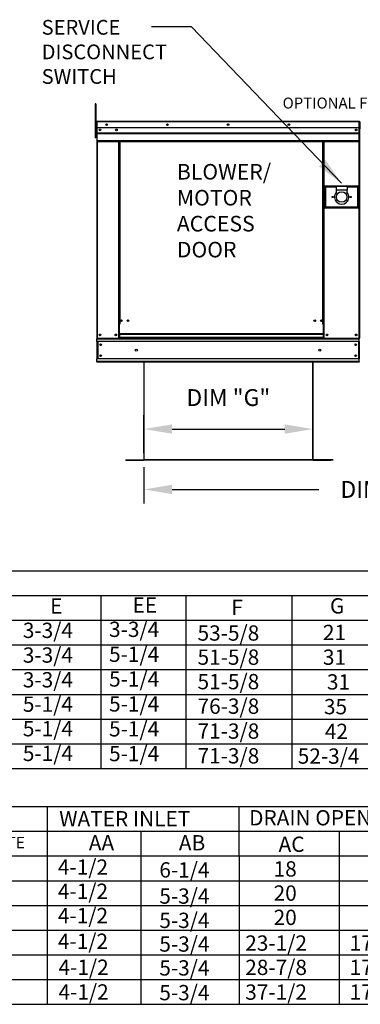
# Model space of a CAD drawing. Units: inches. Extents: x -4 to 2781, y -165 to 14.
# Drawn here: x 95 to 132, y -156 to -51 of the extents above; entities that cross this region are included whole.
import ezdxf
from ezdxf.enums import TextEntityAlignment as Align

# ---------------------------------------------------------------- set-up
doc = ezdxf.new("R2010")
doc.units = ezdxf.units.IN
doc.header["$LTSCALE"] = 4
doc.header["$MEASUREMENT"] = 0
doc.layers.add('titleblock-bom-brkbox', color=9, linetype='Continuous')
doc.dimstyles.new('MOD', dxfattribs={"dimscale": 1.5, "dimtxt": 1.2, "dimasz": 2, "dimexe": 1, "dimexo": 0.5, "dimgap": 1, "dimtad": 0, "dimtih": 1, "dimtoh": 1, "dimdec": 4, "dimzin": 0, "dimdsep": 46, "dimtxsty": 'Standard', "dimcen": 0.09, "dimadec": 0, "dimazin": 0, "dimtfac": 1, "dimtdec": 4, "dimtofl": 0, "dimtmove": 0, "dimatfit": 3, "dimfxl": 1, "dimtolj": 1, "dimtzin": 0, "dimarcsym": 0})

# ---------------------------------------------------------------- blocks, each defined once
blk = doc.blocks.new('*D2')
at = {"color": 0, "lineweight": -2, "transparency": 16777216}
for p, q in [((108.57, -98.48), (108.57, -102.37)), ((159.21, -98.47), (159.21, -102.37)), ((111.57, -100.87), (127.29, -100.87)), ((156.21, -100.87), (140.49, -100.87))]:
    blk.add_line(p, q, dxfattribs=at)
at = {"color": 0, "transparency": 16777216}
for points in [[(111.57, -100.37), (111.57, -101.37), (108.57, -100.87)], [(156.21, -100.37), (156.21, -101.37), (159.21, -100.87)]]:
    blk.add_solid(points, dxfattribs=at)
at = {"layer": 'DEFPOINTS', "color": 0, "transparency": 16777216}
for p in [(108.57, -97.73), (159.21, -97.72), (159.21, -100.87)]:
    blk.add_point(p, dxfattribs=at)
at = {"color": 0, "transparency": 16777216, "insert": (133.89, -100.87), "char_height": 1.8, "attachment_point": 5}
blk.add_mtext('\\A1;DIM "J"', dxfattribs=at)
blk = doc.blocks.new('*D3')
at = {"color": 0, "lineweight": -2, "transparency": 16777216}
for p, q in [((108.57, -96.98), (108.57, -92.91)), ((126.64, -96.97), (126.64, -92.91)), ((111.57, -94.41), (123.64, -94.41))]:
    blk.add_line(p, q, dxfattribs=at)
at = {"color": 0, "transparency": 16777216}
for points in [[(111.57, -93.91), (111.57, -94.91), (108.57, -94.41)], [(123.64, -93.91), (123.64, -94.91), (126.64, -94.41)]]:
    blk.add_solid(points, dxfattribs=at)
at = {"layer": 'DEFPOINTS', "color": 0, "transparency": 16777216}
for p in [(126.64, -94.41), (108.57, -97.73), (126.64, -97.72)]:
    blk.add_point(p, dxfattribs=at)
at = {"color": 0, "transparency": 16777216, "insert": (117.6, -91.04), "char_height": 1.8, "attachment_point": 5}
blk.add_mtext('\\A1;DIM "G"', dxfattribs=at)

msp = doc.modelspace()

# ---------------------------------------------------------------- linework, layer by layer
at = {"color": 7, "linetype": 'Continuous'}
for p, q in [((103.3481, -59.6218), (103.3481, -60.02576)), ((103.43293, -59.6218), (103.3481, -59.6218)), ((103.43293, -60.02576), (103.3481, -60.02576)), ((103.3481, -60.02576), (103.3481, -63.25744)), ((103.43293, -59.6218), (103.43293, -60.02576)), ((103.43293, -60.02576), (103.43293, -63.25744)), ((103.48463, -61.53657), (103.48463, -62.29036)), ((103.51372, -61.53657), (103.48463, -61.53657)), ((103.51372, -61.53657), (103.51372, -62.29036)), ((103.53957, -61.54061), (103.51372, -61.54061)), ((103.51712, -61.54061), (103.51712, -84.68621)), ((103.53876, -61.51152), (103.53876, -61.48244)), ((103.53957, -61.51152), (103.53876, -61.51152)), ((103.53957, -61.48244), (131.60974, -61.48244)), ((103.53957, -61.48244), (103.53957, -61.52945)), ((103.53957, -61.48858), (103.53957, -61.53657)), ((131.60974, -61.52945), (103.53957, -61.52945)), ((103.53957, -62.18405), (103.53957, -61.52945)), ((103.53957, -62.29036), (103.53957, -61.53657)), ((131.60974, -61.48244), (131.60974, -61.52945)), ((131.60974, -61.48858), (131.60974, -61.53657)), ((131.60974, -61.51152), (131.61054, -61.51152)), ((131.60974, -62.18405), (131.60974, -61.52945)), ((131.60974, -84.68621), (131.60974, -61.53657)), ((131.60974, -61.54061), (131.63559, -61.54061)), ((131.61054, -61.51152), (131.61054, -61.48244)), ((131.63219, -61.54061), (131.63219, -84.68621)), ((131.63559, -61.53657), (131.66468, -61.53657)), ((131.63559, -61.53657), (131.63559, -62.29036)), ((131.66468, -61.53657), (131.66468, -62.29036)), ((103.51372, -62.34853), (103.43293, -62.34853)), ((103.43293, -63.15645), (103.51372, -63.15645)), ((103.51372, -62.29036), (103.48463, -62.29036)), ((131.60974, -62.18405), (103.53957, -62.18405)), ((103.54238, -62.18405), (103.54238, -62.73174)), ((103.54238, -62.73174), (131.60693, -62.73174)), ((103.54238, -62.73174), (103.54238, -62.7534)), ((131.60693, -62.7534), (103.54238, -62.7534)), ((103.54238, -62.78613), (103.54238, -62.7534)), ((103.54238, -62.78613), (131.60693, -62.78613)), ((103.54238, -62.83296), (103.54238, -62.78613)), ((131.60693, -62.83296), (103.54238, -62.83296)), ((103.54238, -62.83296), (103.54238, -63.57861)), ((103.5428, -62.29036), (103.5428, -62.92102)), ((103.5428, -62.92102), (103.5428, -62.94597)), ((103.5428, -62.98366), (103.5428, -62.94597)), ((103.5428, -63.03758), (103.5428, -62.98366)), ((103.5428, -63.03758), (103.5428, -63.89621)), ((131.28138, -62.35525), (131.28138, -62.44646)), ((131.60693, -62.18405), (131.60693, -84.68621)), ((131.63219, -62.94041), (131.63219, -84.68621)), ((131.63559, -62.29036), (131.66468, -62.29036)), ((103.43293, -63.25744), (103.3481, -63.25744)), ((131.60693, -63.57861), (103.54238, -63.57861)), ((103.54238, -63.57861), (103.54238, -63.62562)), ((103.54238, -63.62562), (131.60693, -63.62562)), ((103.5428, -63.89621), (103.5428, -63.95034)), ((103.56413, -63.62562), (103.56413, -84.68621)), ((105.86191, -63.62562), (105.86191, -83.2023)), ((105.90892, -63.62562), (105.90892, -83.2023)), ((105.93067, -63.62562), (105.93067, -83.2023)), ((105.95277, -63.62562), (105.95277, -83.2023)), ((105.99978, -63.62562), (105.99978, -83.2023)), ((127.70631, -83.2023), (127.70631, -63.62562)), ((127.75332, -83.2023), (127.75332, -63.62562)), ((127.77542, -83.2023), (127.77542, -63.62562)), ((127.79717, -83.2023), (127.79717, -63.62562)), ((127.84418, -83.2023), (127.84418, -63.62562)), ((131.63219, -64.3328), (131.63219, -84.67983)), ((131.56745, -68.42226), (127.88157, -68.42226)), ((127.88157, -68.42226), (127.88157, -70.74597)), ((127.92164, -70.7059), (127.92164, -68.46233)), ((127.92164, -68.46233), (128.00176, -68.54246)), ((127.92164, -68.46233), (129.12355, -68.46233)), ((130.32547, -68.46233), (129.12355, -68.46233)), ((129.12355, -68.46233), (129.12355, -68.86297)), ((130.32547, -68.46233), (130.32547, -68.86297)), ((130.32547, -68.46233), (131.52738, -68.46233)), ((131.52738, -68.46233), (131.44725, -68.54246)), ((131.52738, -68.46233), (131.52738, -70.7059)), ((131.56745, -70.74597), (131.56745, -68.42226)), ((128.00176, -68.54246), (128.00176, -70.62578)), ((129.12355, -68.54246), (128.00176, -68.54246)), ((130.32547, -68.86297), (129.12355, -68.86297)), ((129.12355, -68.86297), (129.12355, -69.1169)), ((131.44725, -68.54246), (130.32547, -68.54246)), ((130.32547, -69.1169), (130.32547, -68.86297)), ((131.44725, -70.62578), (131.44725, -68.54246)), ((127.88157, -70.74597), (131.56745, -70.74597)), ((128.00176, -70.62578), (127.92164, -70.7059)), ((131.52738, -70.7059), (127.92164, -70.7059)), ((128.00176, -70.62578), (131.44725, -70.62578)), ((131.44725, -70.62578), (131.52738, -70.7059)), ((105.90892, -80.61649), (105.95277, -80.66693)), ((105.86191, -83.2023), (105.86191, -84.68621)), ((105.90892, -83.2023), (105.86191, -83.2023)), ((105.95277, -83.2023), (105.90892, -83.2023)), ((105.95277, -84.22594), (105.95277, -83.2023)), ((105.99978, -83.2023), (105.95277, -83.2023)), ((127.70631, -83.2023), (127.75332, -83.2023)), ((127.75332, -83.2023), (127.75332, -84.22594)), ((127.79717, -83.2023), (127.75332, -83.2023)), ((127.84418, -83.2023), (127.79717, -83.2023)), ((127.84418, -84.68621), (127.84418, -83.2023)), ((105.95277, -83.2493), (105.86191, -83.2493)), ((127.75332, -84.22594), (105.95277, -84.22594)), ((105.95277, -84.22594), (105.95277, -84.23992)), ((105.95277, -84.23992), (127.75332, -84.23992)), ((105.95277, -84.23992), (105.95277, -84.60899)), ((127.84418, -83.2493), (127.75332, -83.2493)), ((127.75332, -84.23992), (127.75332, -84.22594)), ((127.75332, -84.23992), (127.75332, -84.60899)), ((103.51712, -84.68621), (103.56413, -84.68621)), ((103.54238, -84.68621), (103.54238, -84.76058)), ((103.54238, -84.76058), (131.60693, -84.76058)), ((103.54238, -85.03702), (103.54238, -84.76058)), ((131.60693, -85.03702), (103.54238, -85.03702)), ((103.54238, -85.03702), (103.54238, -86.90892)), ((103.56413, -84.68621), (105.86191, -84.68621)), ((103.595, -85.03702), (103.595, -86.90892)), ((103.61675, -85.03702), (103.61675, -86.90892)), ((105.95277, -84.6392), (105.86191, -84.6392)), ((105.95277, -84.68621), (105.86191, -84.68621)), ((127.75332, -84.60899), (105.95277, -84.60899)), ((105.95277, -84.68621), (105.95277, -84.60899)), ((105.95277, -84.68621), (127.75332, -84.68621)), ((127.75332, -84.60899), (127.75332, -84.68621)), ((127.84418, -84.6392), (127.75332, -84.6392)), ((127.84418, -84.68621), (127.75332, -84.68621)), ((127.84418, -84.68621), (131.58518, -84.68621)), ((131.53256, -85.03702), (131.53256, -86.90892)), ((131.55431, -85.03702), (131.55431, -86.90892)), ((131.60693, -84.68621), (131.60693, -84.76058)), ((131.60693, -85.03702), (131.60693, -84.76058)), ((131.60693, -85.03702), (131.60693, -84.76058)), ((131.60693, -85.03702), (131.60693, -86.90892)), ((131.60693, -85.03702), (131.60693, -86.90892)), ((131.60693, -86.90892), (103.54238, -86.90892)), ((103.54238, -87.18536), (103.54238, -86.90892)), ((131.60693, -87.18536), (103.54238, -87.18536)), ((103.54238, -87.18536), (103.54238, -87.25973)), ((131.60693, -87.25973), (103.54238, -87.25973)), ((108.54067, -87.25973), (108.54067, -97.66792)), ((108.57487, -97.66863), (108.57487, -87.25973)), ((126.63511, -97.66863), (126.63511, -87.25973)), ((126.66931, -97.66792), (126.66931, -87.25973)), ((131.60693, -87.18536), (131.60693, -86.90892)), ((131.60693, -87.18536), (131.60693, -86.90892)), ((131.60693, -87.18536), (131.60693, -87.25973)), ((106.6403, -97.69143), (108.51858, -97.69143)), ((106.6403, -97.72563), (108.51858, -97.72563)), ((108.51858, -97.69143), (108.51858, -97.72563)), ((108.54067, -97.66863), (108.54067, -97.66934)), ((108.54518, -97.66863), (108.54067, -97.66863)), ((108.57487, -97.66934), (108.54067, -97.66934)), ((108.54518, -97.66863), (108.57487, -97.66863)), ((108.57487, -97.69143), (108.57487, -97.66934)), ((128.80237, -97.69072), (108.57487, -97.69072)), ((108.57487, -97.69143), (108.57487, -97.72563)), ((128.80237, -97.72492), (108.57487, -97.72492)), ((126.63511, -97.66792), (126.6648, -97.66792)), ((126.63511, -97.66863), (126.66931, -97.66863)), ((126.63511, -97.66863), (126.63511, -97.69072)), ((126.63511, -97.69072), (126.63511, -97.72492)), ((126.6648, -97.66792), (126.66931, -97.66792)), ((126.66931, -97.66792), (126.66931, -97.66863)), ((126.6914, -97.69072), (128.56968, -97.69072)), ((126.6914, -97.69072), (126.6914, -97.72492)), ((126.6914, -97.72492), (128.56968, -97.72492)), ((128.56968, -97.69072), (128.56968, -97.72492))]:
    msp.add_line(p, q, dxfattribs=at)
for p, q in [((103.53876, -61.48244), (103.53957, -61.48244)), ((131.61054, -61.48244), (131.60974, -61.48244))]:
    msp.add_line(p, q)
at = {"color": 7}
for p, q in [((131.58518, -84.68621), (131.63219, -84.68621)), ((131.60693, -84.76058), (131.60693, -84.68621)), ((106.6403, -97.72563), (106.6403, -97.69143)), ((75.63843, -109.57379), (282.36117, -109.57379)), ((0.22372, -112.21895), (273.96117, -112.21895)), ((103.9571, -112.21895), (103.9571, -130.73504)), ((113.03974, -112.21895), (113.03974, -130.73504)), ((124.38284, -112.21895), (124.38284, -130.73504)), ((0.22372, -114.86411), (282.36117, -114.82584)), ((0.22372, -117.50926), (282.36117, -117.50926)), ((0.22372, -120.15661), (282.36117, -120.09863)), ((0.22372, -122.79957), (282.36117, -122.79957)), ((0.22372, -125.4475), (282.36117, -125.4475)), ((0.22372, -128.08989), (282.36117, -128.08989)), ((0.22372, -130.73504), (282.36117, -130.73504)), ((34.61586, -134.79324), (140.91088, -134.79324)), ((98.22591, -134.79324), (98.22591, -155.95449)), ((118.76973, -137.43839), (118.76973, -134.79324)), ((56.2985, -137.43839), (140.91088, -137.43839)), ((108.24593, -137.43839), (108.24593, -140.08355)), ((118.76973, -140.08355), (118.76973, -137.43839)), ((129.45049, -137.43839), (129.45049, -140.08355)), ((34.61586, -140.08355), (140.91088, -140.08355)), ((108.24593, -140.08355), (108.24593, -142.72871)), ((118.76973, -140.08355), (118.76973, -155.95449)), ((129.45049, -140.08355), (129.45049, -142.72871)), ((34.61586, -142.72871), (140.91088, -142.72871)), ((108.24593, -142.72871), (108.24694, -145.31954)), ((129.45049, -142.72871), (129.45151, -145.61863)), ((34.61586, -145.37386), (140.91088, -145.37386)), ((108.24593, -145.37386), (108.24593, -148.01902)), ((129.45049, -145.67295), (129.45049, -148.3181)), ((34.61586, -148.01902), (140.91088, -148.01902)), ((108.24593, -148.01902), (108.24593, -150.66418)), ((129.45049, -148.3181), (129.45049, -155.95449)), ((34.61586, -150.66418), (140.91088, -150.66418)), ((108.24593, -150.66418), (108.24593, -155.95449)), ((34.61586, -153.30933), (140.91088, -153.30933)), ((34.61586, -155.95449), (140.91088, -155.95449))]:
    msp.add_line(p, q, dxfattribs=at)
at = {"color": 7, "linetype": 'Continuous'}
for centre, radius in [((104.56954, -61.83325), 0.0877), ((104.56954, -61.83325), 0.0456), ((111.0721, -61.83325), 0.0877), ((111.0721, -61.83325), 0.0456), ((117.57465, -61.83325), 0.0877), ((117.57465, -61.83325), 0.0456), ((124.07721, -61.83325), 0.0877), ((124.07721, -61.83325), 0.0456), ((103.86793, -62.40086), 0.0877), ((103.86793, -62.40086), 0.0456), ((105.62196, -62.40086), 0.0877), ((105.62196, -62.40086), 0.0456), ((131.28138, -62.40086), 0.0877), ((131.28138, -62.40086), 0.0456), ((128.76298, -69.58412), 0.06611), ((129.72451, -69.58412), 0.56089), ((130.68604, -69.58412), 0.06611), ((106.15343, -82.82062), 0.0877), ((106.15343, -82.82062), 0.0456), ((106.85505, -82.82062), 0.0877), ((106.85505, -82.82062), 0.0456), ((126.85104, -82.82062), 0.0877), ((126.85104, -82.82062), 0.0456), ((127.55265, -82.82062), 0.0877), ((127.55265, -82.82062), 0.0456), ((103.86793, -84.3354), 0.0877), ((105.55812, -84.3354), 0.0877), ((128.14797, -84.3354), 0.0877), ((131.28138, -84.3354), 0.0877), ((103.86793, -84.3354), 0.0456), ((103.92862, -85.39589), 0.0877), ((105.55812, -84.3354), 0.0456), ((128.14797, -84.3354), 0.0456), ((131.22069, -85.39589), 0.0877), ((131.28138, -84.3354), 0.0456), ((103.92862, -85.39589), 0.0456), ((107.75206, -85.97297), 0.10963), ((127.39725, -85.97297), 0.10963), ((131.22069, -85.39589), 0.0456), ((103.92862, -86.55005), 0.0877), ((103.92862, -86.55005), 0.0456), ((131.22069, -86.55005), 0.0877), ((131.22069, -86.55005), 0.0456)]:
    msp.add_circle(centre, radius, dxfattribs=at)
for centre, radius, start, end in [((103.53876, -61.53657), 0.05413, 90, 180), ((103.53876, -61.53657), 0.02505, 90, 180), ((131.61054, -61.53657), 0.05413, 0, 90), ((131.61054, -61.53657), 0.02505, 0, 90), ((129.72451, -69.58412), 0.76121, 142.1363536, 37.8636464), ((108.51858, -97.66934), 0.02209, 270, 0), ((108.51858, -97.66934), 0.05629, 270, 0), ((126.6914, -97.66863), 0.05629, 180, 270), ((126.6914, -97.66863), 0.02209, 180, 270)]:
    msp.add_arc(centre, radius, start, end, dxfattribs=at)

# ---------------------------------------------------------------- texts
for s, height, p in [('SERVICE ', 1.576922, (97.623, -52.21586)), ('DISCONNECT ', 1.5775133, (97.623, -54.84505)), ('SWITCH', 1.577513, (97.623, -57.47423))]:
    msp.add_text(s, height=height, dxfattribs=at).set_placement(p)
at = {"color": 7}
for s, height, p in [('OPTIONAL FILTERS', 1.1743493, (123.40754, -60.11845)), ('E', 1.63669, (98.52804, -114.15374)), ('EE', 1.63669, (107.34158, -114.0643)), ('F', 1.63669, (117.9204, -114.30265)), ('G', 1.63669, (128.47423, -114.14349)), ('3-3/4', 1.63669, (95.60646, -116.76107)), ('3-3/4', 1.63669, (104.8352, -116.65191)), ('53-5/8', 1.63669, (114.30186, -117.04777)), ('21', 1.63669, (127.71714, -116.98913)), ('3-3/4', 1.63669, (95.60646, -119.40623)), ('5-1/4', 1.63669, (104.8352, -119.31971)), ('51-5/8', 1.63669, (114.30186, -119.63089)), ('31', 1.63669, (127.71714, -119.63428)), ('3-3/4', 1.63669, (95.60646, -122.05139)), ('5-1/4', 1.63669, (104.8352, -121.96486)), ('51-5/8', 1.63669, (114.30186, -122.25051)), ('31', 1.63669, (128.14876, -122.27944)), ('5-1/4', 1.63669, (95.60646, -124.66005)), ('5-1/4', 1.63669, (104.8352, -124.63265)), ('76-3/8', 1.63669, (114.30186, -124.87302)), ('35', 1.63669, (127.82648, -124.9246)), ('5-1/4', 1.63669, (95.60646, -127.28257)), ('5-1/4', 1.63669, (104.8352, -127.30045)), ('71-3/8', 1.63669, (114.30186, -127.54082)), ('42', 1.63669, (127.92394, -127.56975)), ('5-1/4', 1.63669, (95.60646, -129.92773)), ('5-1/4', 1.63669, (104.8352, -129.9456)), ('71-3/8', 1.63669, (114.30186, -130.18597)), ('52-3/4', 1.63669, (125.02284, -130.21491)), ('WATER INLET', 1.6366904, (99.49994, -136.91885)), ('DRAIN OPENING', 1.6366904, (119.82089, -136.81571)), ('AA', 1.63669, (102.66415, -139.49047)), ('AB', 1.63669, (112.30415, -139.49047)), ('AC', 1.63669, (122.96972, -139.64888)), ('4-1/2', 1.63669, (99.35889, -142.08921)), ('6-1/4', 1.63669, (110.2128, -142.38829)), ('18', 1.63669, (122.44168, -142.28515)), ('4-1/2', 1.63669, (99.35889, -144.67564)), ('20', 1.63669, (122.44168, -144.87158)), ('5-3/4', 1.63669, (110.2128, -145.19072)), ('4-1/2', 1.63669, (99.35889, -147.27552)), ('5-3/4', 1.63669, (110.2128, -147.7906)), ('20', 1.63669, (122.44168, -147.47147)), ('4-1/2', 1.63669, (99.35889, -150.02467)), ('23-1/2', 1.63669, (119.40484, -150.22062)), ('17-1/2', 1.63669, (130.57869, -150.22062)), ('5-3/4', 1.63669, (110.2128, -150.32376)), ('4-1/2', 1.63669, (99.42794, -152.80566)), ('5-3/4', 1.63669, (110.2128, -152.87781)), ('28-7/8', 1.63669, (119.40484, -152.8205)), ('17-1/2', 1.63669, (130.57869, -152.8205)), ('4-1/2', 1.63669, (99.42794, -155.45082)), ('5-3/4', 1.63669, (110.2128, -155.52297)), ('37-1/2', 1.63669, (119.40484, -155.46566)), ('17-1/2', 1.63669, (130.57869, -155.46566))]:
    msp.add_text(s, height=height, dxfattribs=at).set_placement(p)
msp.add_text('MAX. FLOW RATE', height=1.2279453, dxfattribs=at).set_placement((89.25318, -138.65312), align=Align.MIDDLE_CENTER)
at = {"layer": 'titleblock-bom-brkbox', "color": 7, "linetype": 'Continuous'}
for s, p in [('BLOWER/', (112.08891, -67.7139)), ('MOTOR', (112.08891, -70.49112)), ('ACCESS', (112.08891, -73.26834)), ('DOOR', (112.08891, -76.04556))]:
    msp.add_text(s, height=1.666333, dxfattribs=at).set_placement(p)

# ---------------------------------------------------------------- dimensions: what is measured, and where the dimension line sits
at = {"color": 7}
dim = msp.add_linear_dim(base=(126.63511, -94.40966), p1=(108.57487, -97.72563), p2=(126.63511, -97.72492), text='DIM "G"', dimstyle='MOD', override={"dimtmove": 2}, dxfattribs=at)
dim.commit()
dim.dimension.update_dxf_attribs({"geometry": '*D3', "text_midpoint": (117.60499, -91.0425), "dimtype": 160})
dim = msp.add_linear_dim(base=(159.21125, -100.86958), p1=(108.57487, -97.72563), p2=(159.21125, -97.72492), text='DIM "J"', dimstyle='MOD', dxfattribs=at)
dim.commit()
dim.dimension.update_dxf_attribs({"geometry": '*D2', "text_midpoint": (133.89306, -100.86958)})

# ---------------------------------------------------------------- leaders
msp.add_leader([(129.70401, -68.1157), (113.64772, -51.37199), (109.3721, -51.37199)], dimstyle='MOD', dxfattribs=at)

doc.saveas('drawing.dxf')
